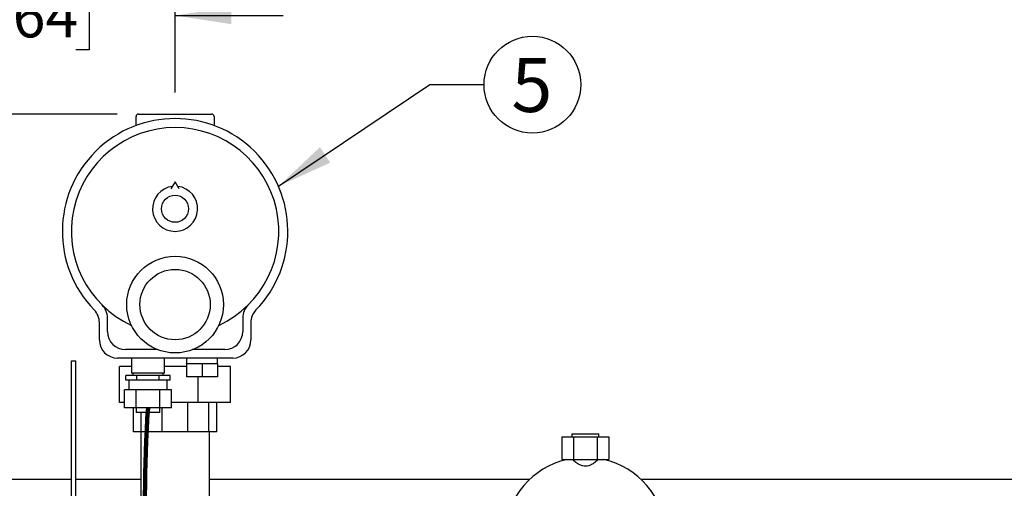
# Model space of a CAD drawing. Units: inches. Extents: x 0.1 to 22.1, y 0.1 to 17.1.
# Drawn here: x 5.1 to 7.4, y 13.5 to 14.6 of the extents above; entities that cross this region are included whole.
import ezdxf

# ---------------------------------------------------------------- set-up
doc = ezdxf.new("R2010")
doc.units = ezdxf.units.IN
doc.header["$MEASUREMENT"] = 0
doc.layers.add('7', color=7, linetype='Continuous', lineweight=25)
doc.styles.add('SLDTEXTSTYLE0', font='TXT', dxfattribs={"width": 0.75})
doc.dimstyles.new('SLDDIMSTYLE0', dxfattribs={"dimtxt": 0.1, "dimasz": 0.13, "dimexe": 0, "dimexo": 0.0625, "dimgap": 0.025, "dimtad": 0, "dimtih": 1, "dimtoh": 1, "dimdec": 6, "dimlfac": 12, "dimrnd": 1e-09, "dimzin": 12, "dimdsep": 46, "dimlunit": 5, "dimtxsty": 'SLDTEXTSTYLE0', "dimsah": 1, "dimcen": 0.09, "dimadec": 0, "dimazin": 3, "dimtfac": 1, "dimtmove": 0, "dimatfit": 0, "dimfxl": 0, "dimfrac": 2, "dimtolj": 1, "dimtzin": 12, "dimarcsym": 0})
doc.dimstyles.new('SLDDIMSTYLE1', dxfattribs={"dimtxt": 0.1, "dimasz": 0.13, "dimexe": 0, "dimexo": 0.0625, "dimgap": 0.025, "dimtad": 0, "dimtih": 1, "dimtoh": 1, "dimdec": 6, "dimlfac": 12, "dimrnd": 1e-09, "dimzin": 12, "dimdsep": 46, "dimlunit": 5, "dimtxsty": 'SLDTEXTSTYLE0', "dimsah": 1, "dimcen": 0.09, "dimadec": 0, "dimazin": 3, "dimtfac": 1, "dimtofl": 0, "dimtmove": 0, "dimatfit": 3, "dimfxl": 0, "dimfrac": 2, "dimtolj": 1, "dimtzin": 12, "dimarcsym": 0})
doc.dimstyles.new('SLDDIMSTYLE2', dxfattribs={"dimtxt": 0.18, "dimasz": 0.13, "dimexe": 0, "dimexo": 0.0625, "dimgap": 0, "dimtad": 0, "dimtih": 1, "dimtoh": 1, "dimdec": 0, "dimrnd": 1e-09, "dimzin": 0, "dimdsep": 46, "dimlunit": 5, "dimtxsty": 'Standard', "dimsah": 1, "dimcen": 0.09, "dimadec": 0, "dimazin": 0, "dimtfac": 0.13, "dimtdec": 0, "dimtofl": 0, "dimtmove": 0, "dimatfit": 3, "dimfxl": 0, "dimfrac": 2, "dimtolj": 1, "dimtzin": 0, "dimarcsym": 0})
doc.dimstyles.new('SLDDIMSTYLE3', dxfattribs={"dimtxt": 0.1, "dimasz": 0.13, "dimexe": 0, "dimexo": 0.0625, "dimgap": 0.025, "dimtad": 0, "dimtih": 1, "dimtoh": 1, "dimdec": 0, "dimlfac": 12, "dimrnd": 1e-09, "dimzin": 12, "dimdsep": 46, "dimlunit": 5, "dimtxsty": 'SLDTEXTSTYLE0', "dimsah": 1, "dimcen": 0.09, "dimadec": 0, "dimazin": 3, "dimtfac": 1, "dimtofl": 0, "dimtmove": 0, "dimatfit": 3, "dimfxl": 0, "dimfrac": 2, "dimtolj": 1, "dimtzin": 12, "dimarcsym": 0})

# ---------------------------------------------------------------- blocks, each defined once
blk = doc.blocks.new('_D_2')
at = {"layer": '7'}
for p, q in [((4.2413, 13.5992), (4.2413, 14.9714)), ((8.2413, 13.5992), (8.2413, 14.9714)), ((6.1478, 14.9138), (6.1478, 14.779)), ((6.1478, 14.9138), (6.1681, 14.9138)), ((6.5241, 14.9138), (6.5039, 14.9138)), ((6.5241, 14.9138), (6.5241, 14.779)), ((4.2413, 14.8464), (5.7324, 14.8464)), ((8.2413, 14.8464), (6.7501, 14.8464)), ((6.1478, 14.779), (6.1681, 14.779)), ((6.5241, 14.779), (6.5039, 14.779))]:
    blk.add_line(p, q, dxfattribs=at)
for centre, start, end in [((6.0143, 14.8464), 153.4349, 206.5651), ((6.4682, 14.8464), 333.4349, 26.5651)]:
    blk.add_arc(centre, 0.1774, start, end, dxfattribs=at)
for points in [[(4.2413, 14.8464), (4.3713, 14.8264), (4.3713, 14.8664)], [(8.2413, 14.8464), (8.1113, 14.8664), (8.1113, 14.8264)]]:
    blk.add_solid(points, dxfattribs=at)
at = {"layer": '7', "char_height": 0.1, "attachment_point": 1, "style": 'SLDTEXTSTYLE0'}
for s, insert in [('48"', (5.9182, 14.896)), ('1219', (6.1883, 14.896))]:
    blk.add_mtext(s, dxfattribs=dict(at, insert=insert))
blk = doc.blocks.new('_D_6')
at = {"layer": '7'}
for p, q in [((5.3006, 14.3925), (3.4781, 14.3925)), ((3.6031, 14.3925), (3.6031, 14.0705)), ((3.7119, 14.0502), (3.6815, 14.0502)), ((3.6815, 14.0502), (3.6815, 13.8915)), ((3.9336, 14.0502), (3.9641, 14.0502)), ((3.9641, 14.0502), (3.9641, 13.8915)), ((3.6815, 13.8915), (3.7119, 13.8915)), ((3.9641, 13.8915), (3.9336, 13.8915)), ((3.6031, 13.5492), (3.6031, 13.8712)), ((4.1913, 13.5492), (3.4781, 13.5492))]:
    blk.add_line(p, q, dxfattribs=at)
for points in [[(3.6031, 14.3925), (3.5831, 14.2625), (3.6231, 14.2625)], [(3.6031, 13.5492), (3.6231, 13.6792), (3.5831, 13.6792)]]:
    blk.add_solid(points, dxfattribs=at)
at = {"layer": '7', "char_height": 0.1, "attachment_point": 1, "style": 'SLDTEXTSTYLE0'}
for s, insert in [('10-1/8"', (3.2116, 14.0204)), ('257', (3.7119, 14.0204))]:
    blk.add_mtext(s, dxfattribs=dict(at, insert=insert))
blk = doc.blocks.new('_D_7')
at = {"layer": '7'}
for p, q in [((4.2413, 13.5992), (4.2413, 14.7451)), ((5.4347, 14.4425), (5.4347, 14.7451)), ((4.9838, 14.6994), (4.9534, 14.6994)), ((4.9534, 14.6994), (4.9534, 14.5407)), ((5.2055, 14.6994), (5.236, 14.6994)), ((5.236, 14.6994), (5.236, 14.5407)), ((4.2413, 14.6201), (3.9913, 14.6201)), ((5.4347, 14.6201), (5.6847, 14.6201)), ((4.9534, 14.5407), (4.9838, 14.5407)), ((5.236, 14.5407), (5.2055, 14.5407))]:
    blk.add_line(p, q, dxfattribs=at)
for points in [[(4.2413, 14.6201), (4.1113, 14.6401), (4.1113, 14.6001)], [(5.4347, 14.6201), (5.5647, 14.6001), (5.5647, 14.6401)]]:
    blk.add_solid(points, dxfattribs=at)
at = {"layer": '7', "char_height": 0.1, "attachment_point": 1, "style": 'SLDTEXTSTYLE0'}
for s, insert in [('14-5/16"', (4.4096, 14.6696)), ('364', (4.9838, 14.6696))]:
    blk.add_mtext(s, dxfattribs=dict(at, insert=insert))
blk = doc.blocks.new('SW_NOTE_0_19')
at = {"layer": '7', "color": 0}
blk.add_circle((0.1117, 0), 0.1117, dxfattribs=at)
at = {"layer": '7', "color": 0, "insert": (0.1105, 0.0619), "char_height": 0.125, "attachment_point": 2, "style": 'SLDTEXTSTYLE0'}
blk.add_mtext('5', dxfattribs=at)

msp = doc.modelspace()

# ---------------------------------------------------------------- linework, layer by layer
at = {"color": 7, "linetype": 'Continuous', "lineweight": 25}
for p, q in [((5.34472915, 14.36602458), (5.34472915, 14.38665428)), ((5.3505624, 14.39248763), (5.43472913, 14.39248763)), ((5.43472913, 14.39248763), (5.51889576, 14.39248763)), ((5.52472911, 14.38665428), (5.52472911, 14.36602458)), ((5.43472913, 14.23623761), (5.42513509, 14.21962028)), ((5.44432312, 14.21962028), (5.43472913, 14.23623761)), ((5.2598159, 13.87072073), (5.2598159, 13.91106573)), ((5.27847911, 13.89010476), (5.27847911, 13.921828)), ((5.5909791, 13.921828), (5.5909791, 13.89010476)), ((5.60964231, 13.91106573), (5.60964231, 13.87072073)), ((5.39419347, 13.84843802), (5.32014575, 13.84843802)), ((5.54931246, 13.84843802), (5.47526474, 13.84843802)), ((5.19514574, 13.49749162), (5.19514574, 13.82290424)), ((5.19514574, 13.82290424), (5.20556247, 13.82290424)), ((5.20556247, 13.49749162), (5.20556247, 13.82290424)), ((5.56797563, 13.82905419), (5.30148263, 13.82905419)), ((5.30639581, 13.72602929), (5.30639581, 13.80936256)), ((5.33439582, 13.80936256), (5.30639581, 13.80936256)), ((5.33439582, 13.82905419), (5.33439582, 13.7938546)), ((5.41006243, 13.7938546), (5.41006243, 13.82905419)), ((5.4613958, 13.80936256), (5.41006243, 13.80936256)), ((5.4613958, 13.82905419), (5.4613958, 13.81602917)), ((5.4613958, 13.81602917), (5.4613958, 13.78582088)), ((5.47931244, 13.81602917), (5.4613958, 13.81602917)), ((5.49722914, 13.81602917), (5.47931244, 13.81602917)), ((5.49722914, 13.81602917), (5.49722914, 13.78582088)), ((5.51514578, 13.81602917), (5.49722914, 13.81602917)), ((5.53306247, 13.81602917), (5.51514578, 13.81602917)), ((5.53306247, 13.81602917), (5.53306247, 13.82905419)), ((5.53306247, 13.81602917), (5.53306247, 13.78582088)), ((5.56306245, 13.80936256), (5.53306247, 13.80936256)), ((5.56306245, 13.72602929), (5.56306245, 13.80936256)), ((5.3212298, 13.7782297), (5.3212298, 13.78864643)), ((5.34672946, 13.78864643), (5.3212298, 13.78864643)), ((5.41006243, 13.7938546), (5.33439582, 13.7938546)), ((5.33722909, 13.7938546), (5.33722909, 13.78864643)), ((5.34672946, 13.7782297), (5.34672946, 13.78864643)), ((5.39772878, 13.78864643), (5.34672946, 13.78864643)), ((5.39772878, 13.7782297), (5.39772878, 13.78864643)), ((5.42322839, 13.78864643), (5.39772878, 13.78864643)), ((5.40722915, 13.78864643), (5.40722915, 13.7938546)), ((5.42322839, 13.7782297), (5.42322839, 13.78864643)), ((5.33397968, 13.7782297), (5.3212298, 13.7782297)), ((5.32806243, 13.7782297), (5.32806243, 13.75572973)), ((5.34672946, 13.7782297), (5.33397968, 13.7782297)), ((5.37222912, 13.7782297), (5.34672946, 13.7782297)), ((5.39772878, 13.7782297), (5.37222912, 13.7782297)), ((5.41047856, 13.7782297), (5.39772878, 13.7782297)), ((5.42322839, 13.7782297), (5.41047856, 13.7782297)), ((5.41639581, 13.75572973), (5.41639581, 13.7782297)), ((5.49722914, 13.78582088), (5.4613958, 13.78582088)), ((5.48788653, 13.72602929), (5.48788653, 13.78582088)), ((5.53306247, 13.78582088), (5.49722914, 13.78582088)), ((5.31810251, 13.71406299), (5.31810251, 13.75572973)), ((5.34516582, 13.75572973), (5.31810251, 13.75572973)), ((5.34516582, 13.71406299), (5.34516582, 13.75572973)), ((5.39929243, 13.75572973), (5.34516582, 13.75572973)), ((5.39929243, 13.71406299), (5.39929243, 13.75572973)), ((5.42635568, 13.75572973), (5.39929243, 13.75572973)), ((5.42635568, 13.71406299), (5.42635568, 13.75572973)), ((5.31810251, 13.72602929), (5.30639581, 13.72602929)), ((5.48788653, 13.72602929), (5.42635568, 13.72602929)), ((5.46451341, 13.65832091), (5.46451341, 13.72602929)), ((5.56306245, 13.72602929), (5.48788653, 13.72602929)), ((5.51270542, 13.65832091), (5.51270542, 13.72602929)), ((5.53111314, 13.65832091), (5.53111314, 13.72602929)), ((5.34516582, 13.71406299), (5.31810251, 13.71406299)), ((5.33834511, 13.65832091), (5.33834511, 13.71406299)), ((5.34514577, 13.71406299), (5.34514577, 13.70322973)), ((5.39931247, 13.70322973), (5.34514577, 13.70322973)), ((5.39929243, 13.71406299), (5.34516582, 13.71406299)), ((5.35675274, 13.65832091), (5.35675274, 13.70322973)), ((5.42635568, 13.71406299), (5.39929243, 13.71406299)), ((5.39931247, 13.70322973), (5.39931247, 13.71406299)), ((5.4049448, 13.65832091), (5.4049448, 13.71406299)), ((5.35675274, 13.65832091), (5.33834511, 13.65832091)), ((5.35556241, 13.65832091), (5.35556241, 13.50727926)), ((5.4049448, 13.65832091), (5.35675274, 13.65832091)), ((5.46451341, 13.65832091), (5.4049448, 13.65832091)), ((5.51270542, 13.65832091), (5.46451341, 13.65832091)), ((5.53111314, 13.65832091), (5.51270542, 13.65832091)), ((5.5138958, 13.50727926), (5.5138958, 13.65832091)), ((6.35139578, 13.65373753), (6.35139578, 13.64707093)), ((6.35139578, 13.65373753), (6.41389579, 13.65373753)), ((6.41389579, 13.64707093), (6.41389579, 13.65373753)), ((6.32851919, 13.64707093), (6.32851919, 13.59498756)), ((6.32851919, 13.64707093), (6.35558249, 13.64707093)), ((6.35558249, 13.64707093), (6.35558249, 13.59498756)), ((6.35558249, 13.64707093), (6.40970907, 13.64707093)), ((6.40970907, 13.64707093), (6.40970907, 13.59498756)), ((6.40970907, 13.64707093), (6.43677237, 13.64707093)), ((6.43677237, 13.64707093), (6.43677237, 13.59498756)), ((6.32851919, 13.59498756), (6.35558249, 13.59498756)), ((6.35558249, 13.59498756), (6.40970907, 13.59498756)), ((6.40970907, 13.59498756), (6.43677237, 13.59498756)), ((4.24125416, 13.54922095), (5.19514574, 13.54922095)), ((5.20556247, 13.54922095), (5.35556241, 13.54922095)), ((5.5138958, 13.54922095), (6.25434837, 13.54922095)), ((6.5109432, 13.54922095), (8.24125421, 13.54922095))]:
    msp.add_line(p, q, dxfattribs=at)
for centre, radius in [((5.43472911, 14.17373757), 0.03125), ((5.43472911, 13.95248757), 0.11166667), ((5.43472911, 13.95248757), 0.08125)]:
    msp.add_circle(centre, radius, dxfattribs=at)
for centre, radius, start, end in [((5.43472911, 14.12165424), 0.26041667, 315.80356816, 224.19643184), ((5.35056245, 14.38665424), 0.00583333, 90, 180), ((5.51889578, 14.38665424), 0.00583333, 0, 90), ((5.43472911, 14.12165424), 0.23958333, 294.85970428, 245.14029572), ((5.43472911, 14.17373757), 0.05208333, 96.86989765, 83.13010235), ((5.23681245, 13.92182792), 0.04166667, 0, 45.27508685), ((5.63264578, 13.92182792), 0.04166667, 134.72491315, 180), ((5.21814925, 13.91106577), 0.04166667, 0, 44.19643184), ((5.65130897, 13.91106577), 0.04166667, 135.80356816, 180), ((5.32014578, 13.89010469), 0.04166667, 180, 270), ((5.54931245, 13.89010469), 0.04166667, 270, 0), ((5.30148259, 13.8707208), 0.04166667, 180, 270), ((5.56797564, 13.8707208), 0.04166667, 270, 0), ((6.38264578, 13.41248757), 0.1875, 103.26147554, 175.38738844), ((6.38264578, 13.41248757), 0.1875, 4.61261156, 76.73852446)]:
    msp.add_arc(centre, radius, start, end, dxfattribs=at)
msp.add_open_spline([(6.41251713, 13.59498756), (6.41237297, 13.59484219), (6.4111828, 13.5936421), (6.40654519, 13.58932381), (6.39922854, 13.58397619), (6.39102938, 13.5802516), (6.38323332, 13.57896593), (6.37528968, 13.57992799), (6.36851183, 13.58277507), (6.36295381, 13.58625481), (6.35872684, 13.58950502), (6.35517128, 13.59264211), (6.35355679, 13.59422099), (6.35277294, 13.59498756)], degree=3, knots=[0, 0, 0, 0, 0.0191336965, 0.157956949, 0.3012039492, 0.40763494, 0.4941033851, 0.5807661856, 0.689026554, 0.7664469255, 0.8460383353, 0.9252501543, 1, 1, 1, 1], dxfattribs=at)
at = {"layer": '7', "lineweight": 100}
msp.add_open_spline([(5.37222911, 13.71406302), (5.3538631, 13.4440895), (5.38557201, 12.90594288), (5.60933797, 12.38592858), (5.87222911, 12.26614041)], degree=3, knots=[0, 0, 0, 0, 0.5044584631, 1, 1, 1, 1], dxfattribs=at)

# ---------------------------------------------------------------- block references
at = {"layer": '7'}
msp.add_blockref('SW_NOTE_0_19', (6.14862384, 14.46037298), dxfattribs=at)

# ---------------------------------------------------------------- dimensions: what is measured, and where the dimension line sits
dim = msp.add_linear_dim(base=(8.24125419, 14.8464059), p1=(4.24125419, 13.54922098), p2=(8.24125419, 13.54922098), text='(<>)', dimstyle='SLDDIMSTYLE3', dxfattribs=at)
dim.commit()
dim.dimension.update_dxf_attribs({"geometry": '_D_2', "text_midpoint": (6.24125419, 14.8464059), "dimtype": 160})
dim = msp.add_linear_dim(base=(4.24125419, 14.62007252), p1=(5.43472911, 14.39248757), p2=(4.24125419, 13.54922098), dimstyle='SLDDIMSTYLE0', dxfattribs=at)
dim.commit()
dim.dimension.update_dxf_attribs({"geometry": '_D_7', "text_midpoint": (4.83799165, 14.62007252), "dimtype": 160})
dim = msp.add_linear_dim(base=(3.60305596, 13.54922098), p1=(5.35056245, 14.39248757), p2=(4.24125419, 13.54922098), angle=90, dimstyle='SLDDIMSTYLE1', dxfattribs=at)
dim.commit()
dim.dimension.update_dxf_attribs({"geometry": '_D_6', "text_midpoint": (3.60305596, 13.97085427), "dimtype": 160})

# ---------------------------------------------------------------- leaders
msp.add_leader([(5.67342014, 14.22578605), (6.02362384, 14.46037298), (6.14862384, 14.46037298)], dimstyle='SLDDIMSTYLE2', dxfattribs=at)

doc.saveas('drawing.dxf')
